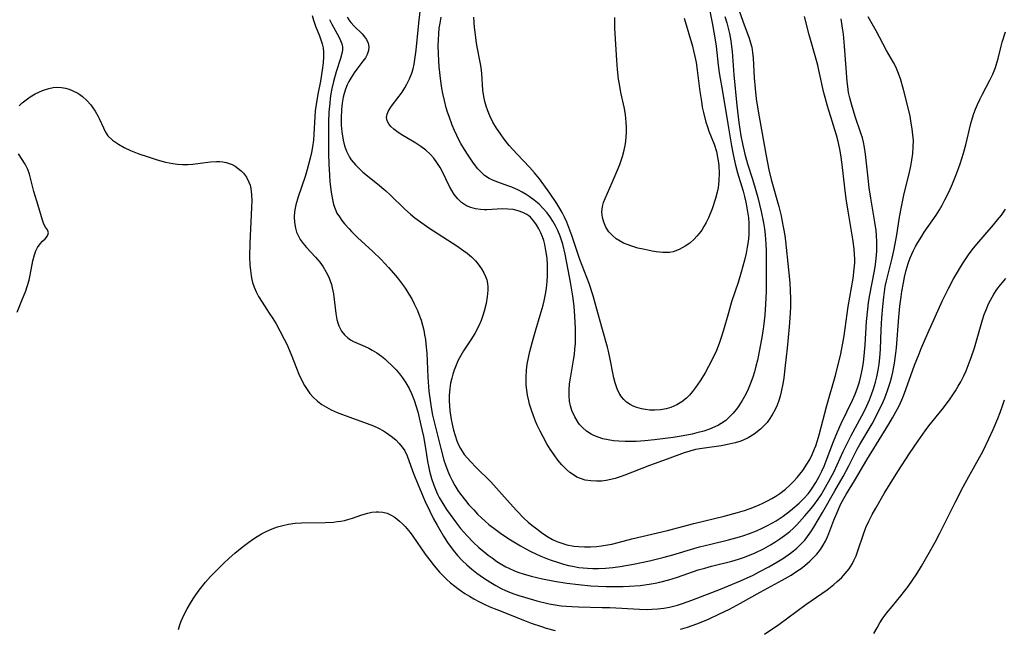
# Model space of a CAD drawing. Units: inches. Extents: x 2146241 to 2151654, y 166412 to 171857.
# Drawn here: x 2146598 to 2146722, y 167160 to 167238 of the extents above; entities that cross this region are included whole.
import ezdxf

# ---------------------------------------------------------------- set-up
doc = ezdxf.new("R2010")
doc.units = ezdxf.units.IN
doc.header["$MEASUREMENT"] = 0
doc.layers.add('c_10_T15S_R21E', color=244, linetype='Continuous')

msp = doc.modelspace()

# ---------------------------------------------------------------- linework, layer by layer
at = {"layer": 'c_10_T15S_R21E'}
for points in [[(2146688.49, 167239.46, 1030), (2146689.24, 167237.32, 1030), (2146690.06, 167235.15, 1030), (2146690.23, 167234.58, 1030), (2146690.37, 167234, 1030), (2146690.48, 167233.32, 1030), (2146690.54, 167232.63, 1030), (2146690.68, 167230.11, 1030), (2146690.79, 167228.76, 1030), (2146690.95, 167227.45, 1030), (2146691.06, 167226.66, 1030), (2146691.31, 167225.18, 1030), (2146692.2, 167220.21, 1030), (2146692.54, 167218.47, 1030), (2146692.83, 167217.24, 1030), (2146693.79, 167213.8, 1030), (2146694.09, 167212.63, 1030), (2146694.2, 167212.11, 1030), (2146694.41, 167211.03, 1030), (2146694.55, 167210.13, 1030), (2146694.65, 167209.42, 1030), (2146695.05, 167205.76, 1030), (2146695.2, 167204.13, 1030), (2146695.26, 167203.11, 1030), (2146695.28, 167202.15, 1030), (2146695.27, 167201.13, 1030), (2146695.24, 167200.26, 1030), (2146695.11, 167198.52, 1030), (2146694.86, 167195.81, 1030), (2146694.63, 167193.61, 1030), (2146694.44, 167192.08, 1030), (2146694.35, 167191.51, 1030), (2146694.1, 167190.28, 1030), (2146693.96, 167189.73, 1030), (2146693.79, 167189.19, 1030), (2146693.58, 167188.61, 1030), (2146693.32, 167188.04, 1030), (2146692.97, 167187.39, 1030), (2146692.57, 167186.77, 1030), (2146692.31, 167186.42, 1030), (2146692.12, 167186.2, 1030), (2146691.48, 167185.55, 1030), (2146690.66, 167184.9, 1030), (2146689.93, 167184.46, 1030), (2146689.28, 167184.15, 1030), (2146688.98, 167184.03, 1030), (2146688.26, 167183.8, 1030), (2146687.52, 167183.63, 1030), (2146686.5, 167183.45, 1030), (2146684.08, 167183.12, 1030), (2146683.25, 167182.96, 1030), (2146682.51, 167182.77, 1030), (2146681.79, 167182.54, 1030), (2146679.63, 167181.73, 1030), (2146677.42, 167180.93, 1030), (2146674.28, 167179.71, 1030), (2146673.56, 167179.47, 1030), (2146673.03, 167179.31, 1030), (2146672.5, 167179.17, 1030), (2146671.9, 167179.05, 1030), (2146671.31, 167178.97, 1030), (2146670.67, 167178.94, 1030), (2146669.94, 167178.98, 1030), (2146669.24, 167179.1, 1030), (2146668.66, 167179.28, 1030), (2146668.19, 167179.48, 1030), (2146667.74, 167179.74, 1030), (2146667.29, 167180.06, 1030), (2146666.86, 167180.42, 1030), (2146666.28, 167181.02, 1030), (2146665.78, 167181.64, 1030), (2146665.3, 167182.29, 1030), (2146664.8, 167183.03, 1030), (2146664.39, 167183.71, 1030), (2146663.9, 167184.58, 1030), (2146663.52, 167185.32, 1030), (2146663.16, 167186.07, 1030), (2146662.94, 167186.58, 1030), (2146662.67, 167187.26, 1030), (2146662.43, 167187.95, 1030), (2146662.19, 167188.72, 1030), (2146662.08, 167189.15, 1030), (2146661.93, 167189.85, 1030), (2146661.83, 167190.5, 1030), (2146661.77, 167191.15, 1030), (2146661.74, 167192.1, 1030), (2146661.8, 167193.02, 1030), (2146661.9, 167193.81, 1030), (2146662.05, 167194.61, 1030), (2146662.22, 167195.4, 1030), (2146662.63, 167196.96, 1030), (2146662.97, 167198.14, 1030), (2146663.55, 167200.02, 1030), (2146663.9, 167201.28, 1030), (2146664.03, 167201.83, 1030), (2146664.25, 167202.91, 1030), (2146664.34, 167203.45, 1030), (2146664.43, 167204.29, 1030), (2146664.48, 167205.02, 1030), (2146664.48, 167205.7, 1030), (2146664.46, 167206.38, 1030), (2146664.4, 167207.23, 1030), (2146664.26, 167208.23, 1030), (2146664.11, 167208.99, 1030), (2146663.98, 167209.48, 1030), (2146663.82, 167209.94, 1030), (2146663.6, 167210.46, 1030), (2146663.36, 167210.95, 1030), (2146663.07, 167211.46, 1030), (2146662.75, 167211.94, 1030), (2146662.3, 167212.43, 1030), (2146662.08, 167212.62, 1030), (2146661.83, 167212.79, 1030), (2146661.34, 167213.05, 1030), (2146660.74, 167213.26, 1030), (2146660.11, 167213.4, 1030), (2146659.43, 167213.47, 1030), (2146658.75, 167213.49, 1030), (2146656.78, 167213.38, 1030), (2146656.43, 167213.38, 1030), (2146655.95, 167213.4, 1030), (2146655.33, 167213.5, 1030), (2146654.74, 167213.66, 1030), (2146654.19, 167213.9, 1030), (2146653.82, 167214.12, 1030), (2146653.56, 167214.32, 1030), (2146653.07, 167214.79, 1030), (2146652.63, 167215.33, 1030), (2146652.31, 167215.82, 1030), (2146652.02, 167216.34, 1030), (2146651.1, 167218.28, 1030), (2146650.84, 167218.76, 1030), (2146650.43, 167219.4, 1030), (2146650.03, 167219.93, 1030), (2146649.59, 167220.42, 1030), (2146649.03, 167220.93, 1030), (2146648.41, 167221.4, 1030), (2146647.77, 167221.84, 1030), (2146647.35, 167222.1, 1030), (2146646.11, 167222.83, 1030), (2146645.51, 167223.2, 1030), (2146644.96, 167223.6, 1030), (2146644.61, 167223.93, 1030), (2146644.33, 167224.27, 1030), (2146644.13, 167224.68, 1030), (2146644.06, 167225.09, 1030), (2146644.12, 167225.51, 1030), (2146644.31, 167225.94, 1030), (2146644.68, 167226.51, 1030), (2146645.66, 167227.8, 1030), (2146646.02, 167228.3, 1030), (2146646.37, 167228.84, 1030), (2146646.64, 167229.31, 1030), (2146646.98, 167230, 1030), (2146647.25, 167230.73, 1030), (2146647.41, 167231.27, 1030), (2146647.54, 167231.86, 1030), (2146647.68, 167232.73, 1030), (2146647.79, 167233.62, 1030), (2146648.13, 167237.08, 1030), (2146648.33, 167238.53, 1030)], [(2146684.88, 167239.46, 1034), (2146685.37, 167237.11, 1034), (2146685.66, 167235.47, 1034), (2146685.84, 167234.15, 1034), (2146686.1, 167231.75, 1034), (2146686.25, 167230.75, 1034), (2146686.72, 167228.12, 1034), (2146687.32, 167224.31, 1034), (2146687.82, 167221.48, 1034), (2146687.99, 167220.59, 1034), (2146688.28, 167219.23, 1034), (2146688.58, 167218.08, 1034), (2146689.28, 167215.74, 1034), (2146689.46, 167215.05, 1034), (2146689.62, 167214.35, 1034), (2146689.76, 167213.64, 1034), (2146689.84, 167213.12, 1034), (2146689.94, 167212.36, 1034), (2146689.99, 167211.68, 1034), (2146690.01, 167211, 1034), (2146689.99, 167210.18, 1034), (2146689.91, 167209.36, 1034), (2146689.8, 167208.63, 1034), (2146689.65, 167207.89, 1034), (2146689.44, 167206.98, 1034), (2146689.04, 167205.48, 1034), (2146688.63, 167204.16, 1034), (2146687.82, 167201.72, 1034), (2146687.41, 167200.33, 1034), (2146686.8, 167198.1, 1034), (2146686.47, 167197.05, 1034), (2146686.24, 167196.42, 1034), (2146685.88, 167195.52, 1034), (2146685.37, 167194.41, 1034), (2146684.9, 167193.49, 1034), (2146684.45, 167192.69, 1034), (2146683.82, 167191.68, 1034), (2146683.24, 167190.82, 1034), (2146682.87, 167190.32, 1034), (2146682.46, 167189.85, 1034), (2146682.08, 167189.49, 1034), (2146681.5, 167189.04, 1034), (2146680.88, 167188.66, 1034), (2146680.11, 167188.32, 1034), (2146679.53, 167188.15, 1034), (2146678.81, 167188.01, 1034), (2146678.06, 167187.96, 1034), (2146677.45, 167187.97, 1034), (2146676.91, 167188.03, 1034), (2146676.39, 167188.13, 1034), (2146675.78, 167188.31, 1034), (2146675.35, 167188.48, 1034), (2146674.94, 167188.69, 1034), (2146674.5, 167188.99, 1034), (2146674.14, 167189.3, 1034), (2146673.83, 167189.66, 1034), (2146673.54, 167190.13, 1034), (2146673.3, 167190.66, 1034), (2146673.04, 167191.45, 1034), (2146672.88, 167192.07, 1034), (2146672.75, 167192.7, 1034), (2146672.45, 167194.24, 1034), (2146672.2, 167195.43, 1034), (2146672.06, 167195.95, 1034), (2146671.42, 167198.21, 1034), (2146670.65, 167201.08, 1034), (2146670.26, 167202.46, 1034), (2146669.75, 167204.03, 1034), (2146668.57, 167207.09, 1034), (2146667.57, 167210.12, 1034), (2146667.19, 167211.15, 1034), (2146666.91, 167211.82, 1034), (2146666.63, 167212.43, 1034), (2146666.33, 167213.03, 1034), (2146665.91, 167213.77, 1034), (2146665.64, 167214.2, 1034), (2146664.77, 167215.49, 1034), (2146663.44, 167217.33, 1034), (2146662.83, 167218.07, 1034), (2146662.19, 167218.78, 1034), (2146660.62, 167220.43, 1034), (2146659.62, 167221.53, 1034), (2146658.96, 167222.34, 1034), (2146658.49, 167223, 1034), (2146658.01, 167223.72, 1034), (2146657.55, 167224.51, 1034), (2146657.14, 167225.32, 1034), (2146656.89, 167225.93, 1034), (2146656.69, 167226.52, 1034), (2146656.52, 167227.13, 1034), (2146656.39, 167227.74, 1034), (2146656.28, 167228.55, 1034), (2146656.12, 167230.68, 1034), (2146656.03, 167231.43, 1034), (2146655.95, 167231.92, 1034), (2146655.49, 167234.26, 1034), (2146655.4, 167234.84, 1034), (2146655.27, 167235.9, 1034), (2146655.21, 167236.53, 1034), (2146655.14, 167237.82, 1034)], [(2146634.6, 167238.05, 1034), (2146634.77, 167237.45, 1034), (2146635.03, 167236.7, 1034), (2146635.54, 167235.44, 1034), (2146635.73, 167234.95, 1034), (2146635.89, 167234.44, 1034), (2146636, 167233.93, 1034), (2146636.06, 167233.39, 1034), (2146636.07, 167232.84, 1034), (2146636.02, 167232.01, 1034), (2146635.9, 167231.09, 1034), (2146635.66, 167229.71, 1034), (2146635.32, 167228.07, 1034), (2146635.11, 167226.76, 1034), (2146635.01, 167225.93, 1034), (2146634.95, 167225.17, 1034), (2146634.84, 167222.96, 1034), (2146634.78, 167222.23, 1034), (2146634.66, 167221.39, 1034), (2146634.53, 167220.67, 1034), (2146634.37, 167219.95, 1034), (2146633.98, 167218.5, 1034), (2146633.71, 167217.61, 1034), (2146632.83, 167215.02, 1034), (2146632.55, 167214.03, 1034), (2146632.45, 167213.57, 1034), (2146632.38, 167213.11, 1034), (2146632.34, 167212.5, 1034), (2146632.37, 167211.76, 1034), (2146632.49, 167211.04, 1034), (2146632.64, 167210.54, 1034), (2146632.82, 167210.13, 1034), (2146633.1, 167209.63, 1034), (2146633.48, 167209.1, 1034), (2146633.91, 167208.6, 1034), (2146635.03, 167207.38, 1034), (2146635.57, 167206.74, 1034), (2146636, 167206.13, 1034), (2146636.39, 167205.49, 1034), (2146636.72, 167204.83, 1034), (2146636.9, 167204.37, 1034), (2146637.05, 167203.9, 1034), (2146637.16, 167203.48, 1034), (2146637.3, 167202.71, 1034), (2146637.61, 167200.24, 1034), (2146637.76, 167199.47, 1034), (2146637.87, 167199.05, 1034), (2146638.01, 167198.65, 1034), (2146638.34, 167197.99, 1034), (2146638.7, 167197.51, 1034), (2146639.13, 167197.12, 1034), (2146639.48, 167196.89, 1034), (2146639.85, 167196.69, 1034), (2146641.35, 167196.04, 1034), (2146641.79, 167195.82, 1034), (2146642.22, 167195.59, 1034), (2146642.81, 167195.22, 1034), (2146643.39, 167194.82, 1034), (2146643.82, 167194.48, 1034), (2146644.14, 167194.2, 1034), (2146644.72, 167193.65, 1034), (2146645.27, 167193.06, 1034), (2146645.67, 167192.57, 1034), (2146646.06, 167192.06, 1034), (2146646.49, 167191.42, 1034), (2146646.91, 167190.7, 1034), (2146647.21, 167190.09, 1034), (2146647.47, 167189.45, 1034), (2146647.6, 167189.09, 1034), (2146647.77, 167188.56, 1034), (2146648, 167187.77, 1034), (2146648.2, 167186.97, 1034), (2146648.54, 167185.49, 1034), (2146648.73, 167184.61, 1034), (2146648.99, 167183.15, 1034), (2146649.26, 167181.45, 1034), (2146649.37, 167180.85, 1034), (2146649.49, 167180.24, 1034), (2146649.75, 167179.29, 1034), (2146650.04, 167178.45, 1034), (2146650.38, 167177.62, 1034), (2146650.53, 167177.29, 1034), (2146650.74, 167176.89, 1034), (2146651.18, 167176.11, 1034), (2146651.67, 167175.36, 1034), (2146652.11, 167174.71, 1034), (2146652.91, 167173.64, 1034), (2146653.44, 167172.96, 1034), (2146654.27, 167172.01, 1034), (2146655.05, 167171.2, 1034), (2146655.77, 167170.53, 1034), (2146656.42, 167169.98, 1034), (2146656.92, 167169.58, 1034), (2146657.43, 167169.21, 1034), (2146658.04, 167168.78, 1034), (2146658.67, 167168.38, 1034), (2146659.18, 167168.1, 1034), (2146659.57, 167167.9, 1034), (2146660.27, 167167.6, 1034), (2146660.83, 167167.39, 1034), (2146661.39, 167167.2, 1034), (2146662.39, 167166.91, 1034), (2146663.84, 167166.56, 1034), (2146665.37, 167166.25, 1034), (2146666.93, 167166, 1034), (2146668.39, 167165.83, 1034), (2146669.96, 167165.69, 1034), (2146670.88, 167165.64, 1034), (2146671.92, 167165.6, 1034), (2146673.34, 167165.58, 1034), (2146674.04, 167165.59, 1034), (2146674.83, 167165.63, 1034), (2146676.2, 167165.74, 1034), (2146677.37, 167165.9, 1034), (2146678.1, 167166.03, 1034), (2146678.73, 167166.16, 1034), (2146679.84, 167166.45, 1034), (2146680.94, 167166.79, 1034), (2146683.58, 167167.69, 1034), (2146684.41, 167167.94, 1034), (2146685.25, 167168.16, 1034), (2146687.83, 167168.81, 1034), (2146688.68, 167169.06, 1034), (2146689.34, 167169.27, 1034), (2146690.08, 167169.56, 1034), (2146690.8, 167169.87, 1034), (2146691.85, 167170.39, 1034), (2146692.73, 167170.87, 1034), (2146693.29, 167171.21, 1034), (2146693.92, 167171.62, 1034), (2146694.53, 167172.06, 1034), (2146695.2, 167172.59, 1034), (2146695.66, 167173, 1034), (2146696.1, 167173.43, 1034), (2146697.12, 167174.55, 1034), (2146697.9, 167175.47, 1034), (2146698.26, 167175.92, 1034), (2146698.81, 167176.68, 1034), (2146699.16, 167177.22, 1034), (2146699.57, 167177.9, 1034), (2146700.12, 167178.86, 1034), (2146700.81, 167180.2, 1034), (2146701.97, 167182.72, 1034), (2146702.54, 167183.91, 1034), (2146702.97, 167184.74, 1034), (2146704.34, 167187.25, 1034), (2146704.66, 167187.88, 1034), (2146704.97, 167188.52, 1034), (2146705.29, 167189.26, 1034), (2146705.56, 167189.96, 1034), (2146705.8, 167190.66, 1034), (2146706.06, 167191.51, 1034), (2146706.23, 167192.21, 1034), (2146706.4, 167193.03, 1034), (2146706.53, 167193.82, 1034), (2146706.62, 167194.62, 1034), (2146706.71, 167195.69, 1034), (2146706.79, 167198.15, 1034), (2146706.86, 167199.69, 1034), (2146706.98, 167201.13, 1034), (2146707.11, 167202.32, 1034), (2146707.2, 167202.98, 1034), (2146707.31, 167203.64, 1034), (2146707.46, 167204.37, 1034), (2146708.17, 167207.23, 1034), (2146708.43, 167208.38, 1034), (2146708.77, 167210.2, 1034), (2146709.13, 167212.43, 1034), (2146709.36, 167213.75, 1034), (2146709.68, 167215.26, 1034), (2146710.37, 167218.16, 1034), (2146710.54, 167218.93, 1034), (2146710.68, 167219.7, 1034), (2146710.79, 167220.53, 1034), (2146710.86, 167221.37, 1034), (2146710.87, 167222.17, 1034), (2146710.82, 167222.9, 1034), (2146710.73, 167223.64, 1034), (2146710.61, 167224.38, 1034), (2146710.45, 167225.25, 1034), (2146710.1, 167226.81, 1034), (2146709.62, 167228.64, 1034), (2146709.22, 167230.01, 1034), (2146708.9, 167230.9, 1034), (2146708.65, 167231.5, 1034), (2146708.37, 167232.07, 1034), (2146707.47, 167233.61, 1034), (2146706.16, 167236.1, 1034), (2146705.15, 167237.86, 1034)], [(2146636.81, 167237.53, 1032), (2146637.1, 167236.93, 1032), (2146637.98, 167235.33, 1032), (2146638.21, 167234.87, 1032), (2146638.37, 167234.45, 1032), (2146638.45, 167234.04, 1032), (2146638.44, 167233.62, 1032), (2146638.37, 167233.2, 1032), (2146638.19, 167232.59, 1032), (2146637.64, 167230.9, 1032), (2146637.32, 167229.68, 1032), (2146637.12, 167228.77, 1032), (2146637, 167228.09, 1032), (2146636.91, 167227.5, 1032), (2146636.84, 167226.9, 1032), (2146636.74, 167225.75, 1032), (2146636.69, 167224.53, 1032), (2146636.68, 167223.5, 1032), (2146636.68, 167220.49, 1032), (2146636.71, 167219.17, 1032), (2146636.8, 167217.76, 1032), (2146636.87, 167216.94, 1032), (2146637.03, 167215.6, 1032), (2146637.18, 167214.67, 1032), (2146637.32, 167214.07, 1032), (2146637.51, 167213.5, 1032), (2146637.76, 167212.97, 1032), (2146638.06, 167212.47, 1032), (2146638.38, 167212.02, 1032), (2146638.72, 167211.59, 1032), (2146639.29, 167210.95, 1032), (2146639.62, 167210.61, 1032), (2146640.37, 167209.88, 1032), (2146642.31, 167208.08, 1032), (2146643.36, 167207.06, 1032), (2146644.31, 167206.05, 1032), (2146645.21, 167205.02, 1032), (2146645.56, 167204.59, 1032), (2146646.2, 167203.73, 1032), (2146646.49, 167203.3, 1032), (2146646.88, 167202.69, 1032), (2146647.25, 167202.07, 1032), (2146647.57, 167201.47, 1032), (2146647.97, 167200.61, 1032), (2146648.16, 167200.14, 1032), (2146648.42, 167199.4, 1032), (2146648.61, 167198.76, 1032), (2146648.77, 167198.11, 1032), (2146648.88, 167197.52, 1032), (2146648.98, 167196.93, 1032), (2146649.05, 167196.36, 1032), (2146649.15, 167195.18, 1032), (2146649.28, 167192.17, 1032), (2146649.42, 167190.37, 1032), (2146649.56, 167189.18, 1032), (2146649.71, 167188.3, 1032), (2146649.89, 167187.35, 1032), (2146650.17, 167186.13, 1032), (2146650.92, 167183.11, 1032), (2146651.32, 167181.64, 1032), (2146651.52, 167181.01, 1032), (2146651.81, 167180.23, 1032), (2146652.08, 167179.62, 1032), (2146652.37, 167179.02, 1032), (2146652.72, 167178.39, 1032), (2146653.1, 167177.78, 1032), (2146653.41, 167177.32, 1032), (2146654.05, 167176.49, 1032), (2146654.5, 167175.96, 1032), (2146655.1, 167175.31, 1032), (2146655.6, 167174.77, 1032), (2146656.13, 167174.26, 1032), (2146656.55, 167173.87, 1032), (2146657.03, 167173.47, 1032), (2146658, 167172.72, 1032), (2146658.67, 167172.24, 1032), (2146659.77, 167171.51, 1032), (2146661.03, 167170.75, 1032), (2146661.65, 167170.4, 1032), (2146662.37, 167170.03, 1032), (2146662.99, 167169.72, 1032), (2146663.62, 167169.44, 1032), (2146664.47, 167169.09, 1032), (2146664.94, 167168.92, 1032), (2146665.86, 167168.62, 1032), (2146666.5, 167168.43, 1032), (2146667.13, 167168.27, 1032), (2146667.62, 167168.16, 1032), (2146668.43, 167168.02, 1032), (2146669.52, 167167.9, 1032), (2146670.22, 167167.87, 1032), (2146670.93, 167167.87, 1032), (2146671.81, 167167.91, 1032), (2146672.75, 167168.01, 1032), (2146673.68, 167168.14, 1032), (2146675.36, 167168.43, 1032), (2146677.39, 167168.85, 1032), (2146679.26, 167169.3, 1032), (2146680.37, 167169.6, 1032), (2146683.01, 167170.4, 1032), (2146683.75, 167170.61, 1032), (2146685.16, 167170.96, 1032), (2146687.43, 167171.51, 1032), (2146688.82, 167171.89, 1032), (2146689.38, 167172.07, 1032), (2146690.07, 167172.31, 1032), (2146690.99, 167172.67, 1032), (2146691.69, 167172.99, 1032), (2146692.38, 167173.33, 1032), (2146692.99, 167173.66, 1032), (2146693.46, 167173.94, 1032), (2146694.35, 167174.52, 1032), (2146695.3, 167175.23, 1032), (2146695.84, 167175.69, 1032), (2146696.37, 167176.17, 1032), (2146696.96, 167176.75, 1032), (2146697.51, 167177.36, 1032), (2146697.78, 167177.69, 1032), (2146698.05, 167178.06, 1032), (2146698.52, 167178.79, 1032), (2146698.94, 167179.55, 1032), (2146699.28, 167180.23, 1032), (2146699.56, 167180.88, 1032), (2146699.82, 167181.53, 1032), (2146700.75, 167183.98, 1032), (2146701.25, 167185.21, 1032), (2146701.71, 167186.27, 1032), (2146703.14, 167189.24, 1032), (2146703.47, 167190.01, 1032), (2146703.77, 167190.78, 1032), (2146704.03, 167191.57, 1032), (2146704.22, 167192.26, 1032), (2146704.42, 167193.26, 1032), (2146704.54, 167194.06, 1032), (2146704.63, 167194.86, 1032), (2146704.75, 167196.27, 1032), (2146704.93, 167199.21, 1032), (2146705.09, 167200.78, 1032), (2146705.19, 167201.56, 1032), (2146705.32, 167202.37, 1032), (2146705.92, 167205.64, 1032), (2146706.05, 167206.43, 1032), (2146706.15, 167207.2, 1032), (2146706.22, 167208.13, 1032), (2146706.25, 167208.75, 1032), (2146706.25, 167209.37, 1032), (2146706.21, 167210.13, 1032), (2146706.15, 167210.74, 1032), (2146706, 167211.83, 1032), (2146705.48, 167214.86, 1032), (2146705.27, 167216.19, 1032), (2146705.12, 167217.4, 1032), (2146704.8, 167220.46, 1032), (2146704.68, 167221.3, 1032), (2146704.55, 167221.97, 1032), (2146704.4, 167222.53, 1032), (2146704.22, 167223.1, 1032), (2146703.48, 167225.24, 1032), (2146703.05, 167226.65, 1032), (2146702.81, 167227.58, 1032), (2146702.66, 167228.26, 1032), (2146702.55, 167229.02, 1032), (2146702.47, 167229.66, 1032), (2146702.14, 167234.15, 1032), (2146701.99, 167235.67, 1032), (2146701.9, 167236.44, 1032), (2146701.73, 167237.61, 1032)], [(2146639.04, 167237.82, 1030), (2146639.25, 167237.49, 1030), (2146639.52, 167237.14, 1030), (2146639.96, 167236.67, 1030), (2146640.96, 167235.69, 1030), (2146641.26, 167235.34, 1030), (2146641.51, 167234.98, 1030), (2146641.73, 167234.53, 1030), (2146641.82, 167234.07, 1030), (2146641.77, 167233.58, 1030), (2146641.6, 167233.1, 1030), (2146641.36, 167232.67, 1030), (2146641.05, 167232.23, 1030), (2146640.29, 167231.24, 1030), (2146639.92, 167230.74, 1030), (2146639.51, 167230.09, 1030), (2146639.28, 167229.66, 1030), (2146639.06, 167229.22, 1030), (2146638.85, 167228.7, 1030), (2146638.68, 167228.15, 1030), (2146638.56, 167227.69, 1030), (2146638.42, 167226.91, 1030), (2146638.34, 167226.11, 1030), (2146638.29, 167225, 1030), (2146638.31, 167224.13, 1030), (2146638.38, 167223.27, 1030), (2146638.54, 167222.23, 1030), (2146638.72, 167221.51, 1030), (2146638.97, 167220.82, 1030), (2146639.35, 167220.07, 1030), (2146639.58, 167219.71, 1030), (2146640.1, 167219.07, 1030), (2146640.7, 167218.48, 1030), (2146641.05, 167218.17, 1030), (2146642.9, 167216.69, 1030), (2146643.95, 167215.8, 1030), (2146644.5, 167215.28, 1030), (2146646.35, 167213.46, 1030), (2146647.09, 167212.82, 1030), (2146647.65, 167212.38, 1030), (2146648.24, 167211.94, 1030), (2146649.43, 167211.11, 1030), (2146650.61, 167210.32, 1030), (2146652.96, 167208.81, 1030), (2146653.86, 167208.18, 1030), (2146654.26, 167207.87, 1030), (2146654.81, 167207.4, 1030), (2146655.31, 167206.9, 1030), (2146655.66, 167206.49, 1030), (2146656.11, 167205.88, 1030), (2146656.39, 167205.4, 1030), (2146656.62, 167204.91, 1030), (2146656.77, 167204.48, 1030), (2146656.86, 167204.05, 1030), (2146656.9, 167203.62, 1030), (2146656.9, 167203.18, 1030), (2146656.83, 167202.36, 1030), (2146656.69, 167201.51, 1030), (2146656.44, 167200.51, 1030), (2146656.28, 167199.99, 1030), (2146656.04, 167199.33, 1030), (2146655.77, 167198.68, 1030), (2146655.24, 167197.68, 1030), (2146654.73, 167196.88, 1030), (2146653.79, 167195.47, 1030), (2146653.45, 167194.88, 1030), (2146653.15, 167194.3, 1030), (2146652.88, 167193.68, 1030), (2146652.64, 167193.05, 1030), (2146652.47, 167192.54, 1030), (2146652.32, 167192.02, 1030), (2146652.18, 167191.38, 1030), (2146652.08, 167190.73, 1030), (2146652, 167189.81, 1030), (2146651.99, 167189.16, 1030), (2146652.03, 167188.51, 1030), (2146652.09, 167187.86, 1030), (2146652.25, 167186.8, 1030), (2146652.37, 167186.19, 1030), (2146652.55, 167185.43, 1030), (2146652.74, 167184.75, 1030), (2146652.97, 167184.09, 1030), (2146653.23, 167183.48, 1030), (2146653.44, 167183.08, 1030), (2146653.9, 167182.36, 1030), (2146654.3, 167181.87, 1030), (2146654.74, 167181.39, 1030), (2146655.39, 167180.72, 1030), (2146657.23, 167178.9, 1030), (2146657.66, 167178.46, 1030), (2146659.36, 167176.53, 1030), (2146660.52, 167175.25, 1030), (2146661.46, 167174.28, 1030), (2146662.02, 167173.76, 1030), (2146662.49, 167173.37, 1030), (2146663.09, 167172.89, 1030), (2146663.7, 167172.45, 1030), (2146664.39, 167171.99, 1030), (2146665.1, 167171.57, 1030), (2146665.65, 167171.31, 1030), (2146666.03, 167171.17, 1030), (2146666.9, 167170.9, 1030), (2146667.81, 167170.73, 1030), (2146668.42, 167170.65, 1030), (2146669.17, 167170.61, 1030), (2146669.92, 167170.62, 1030), (2146670.67, 167170.67, 1030), (2146671.31, 167170.74, 1030), (2146671.8, 167170.82, 1030), (2146672.62, 167170.98, 1030), (2146673.44, 167171.18, 1030), (2146675.16, 167171.62, 1030), (2146679.68, 167172.71, 1030), (2146683.02, 167173.58, 1030), (2146686.86, 167174.52, 1030), (2146688.56, 167174.97, 1030), (2146689.43, 167175.23, 1030), (2146690.18, 167175.49, 1030), (2146690.92, 167175.78, 1030), (2146691.68, 167176.11, 1030), (2146692.37, 167176.45, 1030), (2146692.9, 167176.75, 1030), (2146693.42, 167177.07, 1030), (2146693.92, 167177.41, 1030), (2146694.64, 167177.96, 1030), (2146695.23, 167178.48, 1030), (2146695.69, 167178.94, 1030), (2146696.12, 167179.42, 1030), (2146696.49, 167179.86, 1030), (2146696.84, 167180.32, 1030), (2146697.37, 167181.11, 1030), (2146697.72, 167181.72, 1030), (2146698.04, 167182.35, 1030), (2146698.34, 167183.07, 1030), (2146698.48, 167183.45, 1030), (2146698.71, 167184.13, 1030), (2146698.91, 167184.82, 1030), (2146699.91, 167188.55, 1030), (2146701.03, 167192.55, 1030), (2146701.31, 167193.59, 1030), (2146701.61, 167194.89, 1030), (2146701.92, 167196.47, 1030), (2146702.09, 167197.41, 1030), (2146702.62, 167201.11, 1030), (2146703.23, 167204.67, 1030), (2146703.38, 167205.91, 1030), (2146703.43, 167206.66, 1030), (2146703.44, 167207.16, 1030), (2146703.42, 167207.71, 1030), (2146703.36, 167208.42, 1030), (2146703.2, 167209.65, 1030), (2146702.58, 167213.19, 1030), (2146702.35, 167214.76, 1030), (2146702.17, 167216.18, 1030), (2146701.84, 167219.14, 1030), (2146701.67, 167220.35, 1030), (2146701.55, 167221.06, 1030), (2146701.34, 167222.06, 1030), (2146701.13, 167222.86, 1030), (2146700.18, 167225.86, 1030), (2146699.97, 167226.54, 1030), (2146699.68, 167227.61, 1030), (2146699.53, 167228.22, 1030), (2146698.9, 167231.1, 1030), (2146698.75, 167231.72, 1030), (2146697.66, 167235.58, 1030), (2146697.05, 167237.9, 1030)], [(2146686.97, 167237.9, 1032), (2146687.2, 167237.1, 1032), (2146687.53, 167235.74, 1032), (2146687.71, 167234.83, 1032), (2146687.82, 167234.12, 1032), (2146687.89, 167233.47, 1032), (2146688.1, 167230.51, 1032), (2146688.48, 167226.63, 1032), (2146688.74, 167224.45, 1032), (2146688.99, 167222.77, 1032), (2146689.18, 167221.77, 1032), (2146689.5, 167220.43, 1032), (2146689.84, 167219.23, 1032), (2146690.46, 167217.29, 1032), (2146690.82, 167216.11, 1032), (2146691.14, 167214.93, 1032), (2146691.56, 167213.16, 1032), (2146691.85, 167211.72, 1032), (2146691.98, 167210.97, 1032), (2146692.08, 167210.22, 1032), (2146692.16, 167209.02, 1032), (2146692.19, 167208.23, 1032), (2146692.21, 167205.19, 1032), (2146692.18, 167203.01, 1032), (2146692.12, 167201.4, 1032), (2146692.03, 167200.03, 1032), (2146691.88, 167198.57, 1032), (2146691.71, 167197.43, 1032), (2146691.36, 167195.6, 1032), (2146691.08, 167194.32, 1032), (2146690.9, 167193.55, 1032), (2146690.71, 167192.84, 1032), (2146690.5, 167192.14, 1032), (2146690.18, 167191.26, 1032), (2146689.91, 167190.62, 1032), (2146689.61, 167189.99, 1032), (2146689.11, 167189.09, 1032), (2146688.55, 167188.26, 1032), (2146688.02, 167187.59, 1032), (2146687.56, 167187.11, 1032), (2146687.07, 167186.67, 1032), (2146686.48, 167186.26, 1032), (2146686.15, 167186.07, 1032), (2146685.69, 167185.84, 1032), (2146685.01, 167185.56, 1032), (2146684.3, 167185.32, 1032), (2146683.41, 167185.07, 1032), (2146682.83, 167184.94, 1032), (2146681.69, 167184.71, 1032), (2146680.42, 167184.5, 1032), (2146679.72, 167184.4, 1032), (2146678.04, 167184.19, 1032), (2146676.82, 167184.08, 1032), (2146675.73, 167184, 1032), (2146675.18, 167183.98, 1032), (2146674.33, 167183.98, 1032), (2146673.51, 167184.01, 1032), (2146672.82, 167184.07, 1032), (2146672.16, 167184.18, 1032), (2146671.47, 167184.34, 1032), (2146670.88, 167184.53, 1032), (2146670.32, 167184.77, 1032), (2146670, 167184.94, 1032), (2146669.41, 167185.32, 1032), (2146668.89, 167185.78, 1032), (2146668.54, 167186.16, 1032), (2146668.35, 167186.41, 1032), (2146667.91, 167187.13, 1032), (2146667.57, 167187.91, 1032), (2146667.39, 167188.5, 1032), (2146667.27, 167189.12, 1032), (2146667.21, 167189.79, 1032), (2146667.21, 167190.48, 1032), (2146667.27, 167191.3, 1032), (2146667.37, 167192.01, 1032), (2146667.76, 167194.3, 1032), (2146667.87, 167195.01, 1032), (2146667.95, 167195.7, 1032), (2146668, 167196.43, 1032), (2146668.02, 167197.17, 1032), (2146668.02, 167198.33, 1032), (2146667.95, 167199.89, 1032), (2146667.84, 167201.15, 1032), (2146667.67, 167202.44, 1032), (2146667.39, 167204.19, 1032), (2146667.1, 167205.75, 1032), (2146666.69, 167207.77, 1032), (2146666.39, 167209.02, 1032), (2146666.23, 167209.54, 1032), (2146666.06, 167210.05, 1032), (2146665.77, 167210.77, 1032), (2146665.47, 167211.36, 1032), (2146665.14, 167211.94, 1032), (2146664.74, 167212.53, 1032), (2146664.4, 167212.98, 1032), (2146663.92, 167213.55, 1032), (2146663.39, 167214.09, 1032), (2146662.79, 167214.61, 1032), (2146662.15, 167215.08, 1032), (2146661.75, 167215.33, 1032), (2146661.26, 167215.61, 1032), (2146660.77, 167215.87, 1032), (2146659.92, 167216.25, 1032), (2146659.42, 167216.44, 1032), (2146658.17, 167216.88, 1032), (2146657.6, 167217.1, 1032), (2146657.06, 167217.36, 1032), (2146656.49, 167217.75, 1032), (2146656.05, 167218.14, 1032), (2146655.64, 167218.58, 1032), (2146655.09, 167219.31, 1032), (2146654.39, 167220.32, 1032), (2146653.93, 167221.04, 1032), (2146653.49, 167221.78, 1032), (2146653.23, 167222.26, 1032), (2146652.95, 167222.81, 1032), (2146652.65, 167223.46, 1032), (2146652.37, 167224.13, 1032), (2146651.98, 167225.2, 1032), (2146651.79, 167225.75, 1032), (2146651.63, 167226.32, 1032), (2146651.39, 167227.23, 1032), (2146651.2, 167228.15, 1032), (2146651.08, 167228.81, 1032), (2146650.95, 167229.71, 1032), (2146650.74, 167231.51, 1032), (2146650.68, 167232.34, 1032), (2146650.63, 167233.16, 1032), (2146650.61, 167234.22, 1032), (2146650.62, 167234.96, 1032), (2146650.67, 167235.69, 1032), (2146650.74, 167236.42, 1032), (2146650.84, 167237.06, 1032), (2146650.99, 167237.8, 1032)], [(2146681.81, 167237.69, 1036), (2146682.84, 167234.15, 1036), (2146682.99, 167233.56, 1036), (2146683.16, 167232.81, 1036), (2146683.31, 167232.06, 1036), (2146683.46, 167231.1, 1036), (2146683.8, 167228.38, 1036), (2146683.98, 167227.13, 1036), (2146684.1, 167226.41, 1036), (2146684.25, 167225.71, 1036), (2146684.56, 167224.5, 1036), (2146684.74, 167223.92, 1036), (2146684.93, 167223.36, 1036), (2146685.61, 167221.69, 1036), (2146685.89, 167220.76, 1036), (2146686.04, 167220.06, 1036), (2146686.15, 167219.34, 1036), (2146686.18, 167218.96, 1036), (2146686.23, 167218.03, 1036), (2146686.2, 167217.09, 1036), (2146686.1, 167216.16, 1036), (2146685.99, 167215.6, 1036), (2146685.77, 167214.8, 1036), (2146685.33, 167213.5, 1036), (2146684.87, 167212.38, 1036), (2146684.59, 167211.78, 1036), (2146684.3, 167211.25, 1036), (2146684.02, 167210.81, 1036), (2146683.72, 167210.39, 1036), (2146683.42, 167210.02, 1036), (2146683.08, 167209.66, 1036), (2146682.53, 167209.17, 1036), (2146681.94, 167208.75, 1036), (2146681.18, 167208.34, 1036), (2146680.39, 167208.06, 1036), (2146679.92, 167207.98, 1036), (2146679.09, 167207.96, 1036), (2146678.24, 167208.06, 1036), (2146677.74, 167208.14, 1036), (2146676.59, 167208.37, 1036), (2146675.94, 167208.53, 1036), (2146675.17, 167208.76, 1036), (2146674.55, 167208.98, 1036), (2146674.11, 167209.17, 1036), (2146673.7, 167209.39, 1036), (2146673.17, 167209.72, 1036), (2146672.69, 167210.11, 1036), (2146672.24, 167210.58, 1036), (2146671.85, 167211.2, 1036), (2146671.6, 167211.8, 1036), (2146671.43, 167212.42, 1036), (2146671.37, 167213.1, 1036), (2146671.44, 167213.79, 1036), (2146671.58, 167214.3, 1036), (2146671.76, 167214.81, 1036), (2146672.06, 167215.5, 1036), (2146672.68, 167216.85, 1036), (2146673.32, 167218.32, 1036), (2146673.64, 167219.15, 1036), (2146673.97, 167220.13, 1036), (2146674.18, 167220.94, 1036), (2146674.34, 167221.76, 1036), (2146674.39, 167222.13, 1036), (2146674.44, 167222.58, 1036), (2146674.48, 167223.23, 1036), (2146674.49, 167223.87, 1036), (2146674.46, 167224.52, 1036), (2146674.42, 167225.02, 1036), (2146674.36, 167225.45, 1036), (2146674.22, 167226.23, 1036), (2146673.77, 167228.25, 1036), (2146673.58, 167229.33, 1036), (2146673.48, 167229.96, 1036), (2146673.34, 167231.18, 1036), (2146673.25, 167232.38, 1036), (2146673.05, 167235.69, 1036), (2146673.02, 167236.42, 1036), (2146673.01, 167237.14, 1036), (2146673.02, 167237.79, 1036)], [(2146597.46, 167226.58, 1036), (2146597.84, 167226.95, 1036), (2146598.33, 167227.34, 1036), (2146598.86, 167227.71, 1036), (2146599.48, 167228.08, 1036), (2146600.41, 167228.53, 1036), (2146601.2, 167228.79, 1036), (2146601.75, 167228.9, 1036), (2146602.3, 167228.93, 1036), (2146602.82, 167228.89, 1036), (2146603.34, 167228.8, 1036), (2146603.8, 167228.67, 1036), (2146604.26, 167228.49, 1036), (2146604.89, 167228.16, 1036), (2146605.16, 167227.99, 1036), (2146605.48, 167227.75, 1036), (2146606.02, 167227.24, 1036), (2146606.52, 167226.68, 1036), (2146606.81, 167226.3, 1036), (2146607.07, 167225.9, 1036), (2146607.46, 167225.23, 1036), (2146607.59, 167224.97, 1036), (2146608.13, 167223.79, 1036), (2146608.39, 167223.25, 1036), (2146608.69, 167222.78, 1036), (2146609.3, 167222.2, 1036), (2146610.03, 167221.7, 1036), (2146610.76, 167221.29, 1036), (2146611.59, 167220.9, 1036), (2146612.63, 167220.48, 1036), (2146613.81, 167220.09, 1036), (2146614.96, 167219.74, 1036), (2146616.03, 167219.44, 1036), (2146616.92, 167219.25, 1036), (2146617.55, 167219.17, 1036), (2146618.18, 167219.14, 1036), (2146618.83, 167219.15, 1036), (2146619.49, 167219.19, 1036), (2146620.39, 167219.28, 1036), (2146621.71, 167219.45, 1036), (2146622.47, 167219.51, 1036), (2146622.89, 167219.51, 1036), (2146623.3, 167219.47, 1036), (2146623.71, 167219.4, 1036), (2146624.1, 167219.27, 1036), (2146624.48, 167219.11, 1036), (2146624.84, 167218.9, 1036), (2146625.24, 167218.63, 1036), (2146625.61, 167218.33, 1036), (2146625.89, 167218.04, 1036), (2146626.29, 167217.51, 1036), (2146626.6, 167216.9, 1036), (2146626.74, 167216.51, 1036), (2146626.84, 167216.1, 1036), (2146626.92, 167215.31, 1036), (2146626.94, 167214.5, 1036), (2146626.91, 167213.66, 1036), (2146626.7, 167209.14, 1036), (2146626.68, 167207.41, 1036), (2146626.72, 167206.4, 1036), (2146626.78, 167205.69, 1036), (2146626.88, 167204.99, 1036), (2146626.97, 167204.53, 1036), (2146627.06, 167204.18, 1036), (2146627.26, 167203.57, 1036), (2146627.51, 167202.97, 1036), (2146627.8, 167202.4, 1036), (2146628.26, 167201.66, 1036), (2146629.18, 167200.27, 1036), (2146629.62, 167199.59, 1036), (2146630.04, 167198.9, 1036), (2146630.53, 167198.03, 1036), (2146631.08, 167196.99, 1036), (2146631.39, 167196.34, 1036), (2146631.95, 167195.04, 1036), (2146632.61, 167193.31, 1036), (2146632.93, 167192.52, 1036), (2146633.34, 167191.64, 1036), (2146633.63, 167191.11, 1036), (2146633.96, 167190.59, 1036), (2146634.33, 167190.09, 1036), (2146634.74, 167189.62, 1036), (2146635.28, 167189.11, 1036), (2146635.83, 167188.69, 1036), (2146636.42, 167188.33, 1036), (2146637.04, 167188.01, 1036), (2146637.8, 167187.67, 1036), (2146638.48, 167187.4, 1036), (2146641.61, 167186.27, 1036), (2146642.38, 167185.96, 1036), (2146643.03, 167185.66, 1036), (2146643.65, 167185.33, 1036), (2146644.03, 167185.09, 1036), (2146644.65, 167184.66, 1036), (2146645.21, 167184.18, 1036), (2146645.65, 167183.74, 1036), (2146646.03, 167183.28, 1036), (2146646.36, 167182.79, 1036), (2146646.67, 167182.15, 1036), (2146647.33, 167180.26, 1036), (2146647.63, 167179.5, 1036), (2146648.91, 167176.48, 1036), (2146649.52, 167175.15, 1036), (2146650.01, 167174.19, 1036), (2146650.45, 167173.38, 1036), (2146651.27, 167172, 1036), (2146651.8, 167171.19, 1036), (2146652.5, 167170.21, 1036), (2146653.04, 167169.54, 1036), (2146653.63, 167168.91, 1036), (2146654.23, 167168.33, 1036), (2146654.86, 167167.78, 1036), (2146655.52, 167167.27, 1036), (2146656.36, 167166.68, 1036), (2146657.29, 167166.08, 1036), (2146657.93, 167165.7, 1036), (2146658.58, 167165.36, 1036), (2146659.15, 167165.08, 1036), (2146660.08, 167164.71, 1036), (2146660.82, 167164.45, 1036), (2146661.56, 167164.22, 1036), (2146663.1, 167163.79, 1036), (2146664.66, 167163.41, 1036), (2146665.44, 167163.26, 1036), (2146666.2, 167163.16, 1036), (2146667.55, 167163.04, 1036), (2146668.4, 167163, 1036), (2146671.4, 167162.94, 1036), (2146672.39, 167162.91, 1036), (2146676.15, 167162.71, 1036), (2146677.12, 167162.69, 1036), (2146677.69, 167162.7, 1036), (2146678.45, 167162.75, 1036), (2146679.2, 167162.83, 1036), (2146679.95, 167162.96, 1036), (2146680.29, 167163.04, 1036), (2146680.94, 167163.22, 1036), (2146681.59, 167163.43, 1036), (2146682.77, 167163.86, 1036), (2146686.41, 167165.25, 1036), (2146688.93, 167166.32, 1036), (2146690.54, 167167.05, 1036), (2146691.33, 167167.44, 1036), (2146692.53, 167168.07, 1036), (2146693.57, 167168.67, 1036), (2146694.38, 167169.18, 1036), (2146695.28, 167169.81, 1036), (2146695.68, 167170.13, 1036), (2146696.07, 167170.46, 1036), (2146696.6, 167170.95, 1036), (2146697.09, 167171.48, 1036), (2146697.46, 167171.94, 1036), (2146697.87, 167172.53, 1036), (2146698.25, 167173.14, 1036), (2146699.33, 167175, 1036), (2146700.89, 167177.74, 1036), (2146701.95, 167179.56, 1036), (2146702.68, 167180.91, 1036), (2146703.76, 167183.01, 1036), (2146704.1, 167183.61, 1036), (2146705.63, 167186.22, 1036), (2146705.93, 167186.77, 1036), (2146706.59, 167188.07, 1036), (2146706.94, 167188.83, 1036), (2146707.32, 167189.73, 1036), (2146707.64, 167190.59, 1036), (2146707.93, 167191.46, 1036), (2146708.14, 167192.23, 1036), (2146708.27, 167192.79, 1036), (2146708.49, 167193.94, 1036), (2146708.66, 167195.18, 1036), (2146708.73, 167195.88, 1036), (2146709.04, 167199.75, 1036), (2146709.17, 167201.16, 1036), (2146709.31, 167202.33, 1036), (2146709.41, 167203.03, 1036), (2146709.6, 167204.11, 1036), (2146709.76, 167204.85, 1036), (2146709.97, 167205.71, 1036), (2146710.22, 167206.56, 1036), (2146710.48, 167207.29, 1036), (2146710.67, 167207.77, 1036), (2146710.89, 167208.23, 1036), (2146711.15, 167208.74, 1036), (2146711.44, 167209.24, 1036), (2146711.95, 167210.05, 1036), (2146712.26, 167210.53, 1036), (2146713.77, 167212.71, 1036), (2146714.18, 167213.36, 1036), (2146714.54, 167213.99, 1036), (2146714.88, 167214.63, 1036), (2146715.41, 167215.7, 1036), (2146715.84, 167216.68, 1036), (2146716.34, 167217.93, 1036), (2146716.81, 167219.23, 1036), (2146717.22, 167220.55, 1036), (2146717.51, 167221.63, 1036), (2146718.18, 167224.35, 1036), (2146718.38, 167225.04, 1036), (2146718.55, 167225.59, 1036), (2146718.75, 167226.13, 1036), (2146719, 167226.75, 1036), (2146719.28, 167227.36, 1036), (2146719.63, 167228.06, 1036), (2146720.56, 167229.82, 1036), (2146720.94, 167230.61, 1036), (2146721.27, 167231.42, 1036), (2146721.38, 167231.72, 1036), (2146721.62, 167232.59, 1036), (2146722.01, 167234.15, 1036), (2146722.14, 167234.65, 1036), (2146722.56, 167235.98, 1036)], [(2146597.2, 167200.41, 1036), (2146597.8, 167201.87, 1036), (2146598.28, 167203.09, 1036), (2146598.47, 167203.64, 1036), (2146598.71, 167204.44, 1036), (2146598.86, 167205.1, 1036), (2146599.19, 167206.92, 1036), (2146599.39, 167207.67, 1036), (2146599.57, 167208.16, 1036), (2146599.79, 167208.6, 1036), (2146600.1, 167209.05, 1036), (2146600.42, 167209.4, 1036), (2146600.73, 167209.69, 1036), (2146601.05, 167210.06, 1036), (2146601.16, 167210.44, 1036), (2146601.03, 167210.83, 1036), (2146600.8, 167211.16, 1036), (2146600.57, 167211.55, 1036), (2146600.39, 167212.05, 1036), (2146599.86, 167213.93, 1036), (2146599.32, 167215.7, 1036), (2146598.76, 167217.92, 1036), (2146598.56, 167218.48, 1036), (2146598.43, 167218.77, 1036), (2146598.22, 167219.16, 1036), (2146597.37, 167220.5, 1036)], [(2146681.34, 167160.17, 1038), (2146682.22, 167160.44, 1038), (2146683.4, 167160.86, 1038), (2146684.36, 167161.25, 1038), (2146684.97, 167161.51, 1038), (2146686.18, 167162.07, 1038), (2146687.54, 167162.73, 1038), (2146688.94, 167163.46, 1038), (2146691.43, 167164.86, 1038), (2146694.24, 167166.38, 1038), (2146695.39, 167167.05, 1038), (2146696.11, 167167.52, 1038), (2146696.62, 167167.89, 1038), (2146697.11, 167168.27, 1038), (2146697.74, 167168.81, 1038), (2146698.11, 167169.17, 1038), (2146698.62, 167169.71, 1038), (2146699.08, 167170.3, 1038), (2146699.41, 167170.82, 1038), (2146699.71, 167171.36, 1038), (2146699.94, 167171.83, 1038), (2146700.14, 167172.3, 1038), (2146700.8, 167173.99, 1038), (2146701.33, 167175.29, 1038), (2146701.64, 167176, 1038), (2146702.03, 167176.76, 1038), (2146702.37, 167177.34, 1038), (2146703.39, 167178.98, 1038), (2146704.96, 167181.67, 1038), (2146707.77, 167186.19, 1038), (2146708.23, 167186.97, 1038), (2146708.66, 167187.76, 1038), (2146709.05, 167188.52, 1038), (2146709.4, 167189.28, 1038), (2146709.62, 167189.79, 1038), (2146709.92, 167190.57, 1038), (2146711.03, 167193.66, 1038), (2146711.59, 167195.09, 1038), (2146711.87, 167195.77, 1038), (2146712.72, 167197.72, 1038), (2146714.58, 167201.86, 1038), (2146715.32, 167203.4, 1038), (2146715.98, 167204.64, 1038), (2146716.47, 167205.49, 1038), (2146717.1, 167206.53, 1038), (2146717.88, 167207.69, 1038), (2146718.33, 167208.3, 1038), (2146718.9, 167209.01, 1038), (2146721.04, 167211.48, 1038), (2146721.56, 167212.09, 1038), (2146722.05, 167212.72, 1038), (2146722.57, 167213.48, 1038)], [(2146692, 167159.55, 1040), (2146693.79, 167160.79, 1040), (2146697.22, 167163.3, 1040), (2146699.93, 167165.19, 1040), (2146700.77, 167165.83, 1040), (2146701.22, 167166.22, 1040), (2146701.74, 167166.71, 1040), (2146702.22, 167167.23, 1040), (2146702.71, 167167.84, 1040), (2146703.13, 167168.5, 1040), (2146703.34, 167168.9, 1040), (2146703.6, 167169.49, 1040), (2146703.83, 167170.11, 1040), (2146704.55, 167172.24, 1040), (2146704.86, 167173.06, 1040), (2146705.21, 167173.88, 1040), (2146705.63, 167174.72, 1040), (2146706.09, 167175.54, 1040), (2146707.18, 167177.41, 1040), (2146707.91, 167178.6, 1040), (2146708.91, 167180.17, 1040), (2146710.4, 167182.47, 1040), (2146711.48, 167184.08, 1040), (2146712.37, 167185.34, 1040), (2146712.84, 167185.98, 1040), (2146714.51, 167188.06, 1040), (2146715.44, 167189.28, 1040), (2146716.21, 167190.42, 1040), (2146716.56, 167190.99, 1040), (2146716.88, 167191.56, 1040), (2146717.26, 167192.3, 1040), (2146717.56, 167192.96, 1040), (2146717.84, 167193.64, 1040), (2146718.22, 167194.63, 1040), (2146718.62, 167195.86, 1040), (2146719.65, 167199.44, 1040), (2146719.86, 167200.08, 1040), (2146720.09, 167200.7, 1040), (2146720.42, 167201.47, 1040), (2146720.64, 167201.92, 1040), (2146721.06, 167202.66, 1040), (2146721.46, 167203.28, 1040), (2146721.91, 167203.88, 1040), (2146722.58, 167204.65, 1040)], [(2146705.87, 167159.62, 1042), (2146706.27, 167160.35, 1042), (2146706.63, 167160.98, 1042), (2146706.92, 167161.43, 1042), (2146707.47, 167162.2, 1042), (2146708.17, 167163.06, 1042), (2146709.3, 167164.39, 1042), (2146710.21, 167165.58, 1042), (2146710.77, 167166.38, 1042), (2146711.31, 167167.2, 1042), (2146711.9, 167168.18, 1042), (2146712.91, 167169.93, 1042), (2146713.62, 167171.21, 1042), (2146714.23, 167172.37, 1042), (2146716.17, 167176.23, 1042), (2146717.2, 167178.22, 1042), (2146717.9, 167179.53, 1042), (2146719.3, 167182.03, 1042), (2146719.71, 167182.81, 1042), (2146720.46, 167184.34, 1042), (2146721, 167185.52, 1042), (2146721.59, 167186.91, 1042), (2146721.87, 167187.65, 1042), (2146722.14, 167188.39, 1042), (2146722.43, 167189.26, 1042)], [(2146617.67, 167160.15, 1038), (2146617.84, 167160.74, 1038), (2146618, 167161.2, 1038), (2146618.37, 167162.05, 1038), (2146618.74, 167162.78, 1038), (2146619.16, 167163.49, 1038), (2146619.5, 167164.01, 1038), (2146619.85, 167164.53, 1038), (2146620.28, 167165.13, 1038), (2146621.1, 167166.14, 1038), (2146621.73, 167166.86, 1038), (2146622.38, 167167.54, 1038), (2146623.38, 167168.53, 1038), (2146624.08, 167169.18, 1038), (2146624.8, 167169.81, 1038), (2146625.74, 167170.58, 1038), (2146626.4, 167171.08, 1038), (2146627.06, 167171.56, 1038), (2146627.63, 167171.92, 1038), (2146628.2, 167172.27, 1038), (2146628.87, 167172.62, 1038), (2146629.56, 167172.92, 1038), (2146630.22, 167173.15, 1038), (2146630.91, 167173.35, 1038), (2146631.61, 167173.5, 1038), (2146632.44, 167173.62, 1038), (2146633.28, 167173.68, 1038), (2146636.27, 167173.71, 1038), (2146637.31, 167173.77, 1038), (2146637.78, 167173.82, 1038), (2146638.24, 167173.88, 1038), (2146638.7, 167173.97, 1038), (2146639.14, 167174.08, 1038), (2146639.75, 167174.26, 1038), (2146640.9, 167174.67, 1038), (2146641.66, 167174.91, 1038), (2146642.18, 167175.02, 1038), (2146642.71, 167175.08, 1038), (2146643.04, 167175.08, 1038), (2146643.59, 167175.03, 1038), (2146644.12, 167174.89, 1038), (2146644.57, 167174.7, 1038), (2146645, 167174.45, 1038), (2146645.37, 167174.18, 1038), (2146645.71, 167173.88, 1038), (2146646.06, 167173.55, 1038), (2146646.4, 167173.19, 1038), (2146647.05, 167172.43, 1038), (2146647.39, 167171.98, 1038), (2146648.96, 167169.69, 1038), (2146649.52, 167168.95, 1038), (2146650.1, 167168.23, 1038), (2146650.78, 167167.43, 1038), (2146651.22, 167166.95, 1038), (2146651.68, 167166.48, 1038), (2146652.18, 167166.04, 1038), (2146652.7, 167165.62, 1038), (2146653.24, 167165.23, 1038), (2146653.98, 167164.71, 1038), (2146654.55, 167164.35, 1038), (2146655.14, 167164.01, 1038), (2146655.77, 167163.67, 1038), (2146656.42, 167163.36, 1038), (2146657.16, 167163.03, 1038), (2146658.04, 167162.66, 1038), (2146661.53, 167161.28, 1038), (2146662.41, 167160.95, 1038), (2146663.7, 167160.51, 1038), (2146664.3, 167160.32, 1038), (2146665.43, 167160.01, 1038)]]:
    msp.add_polyline3d(points, dxfattribs=at)

doc.saveas('drawing.dxf')
